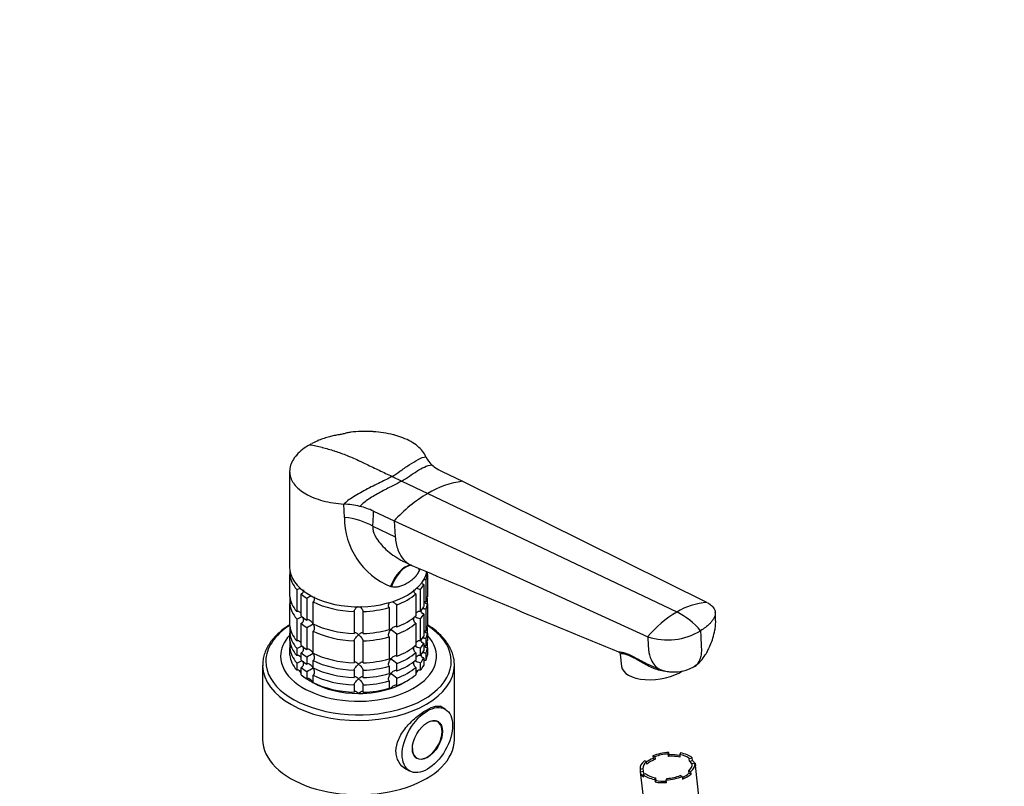
# Model space of a CAD drawing. Units: millimetres. Extents: x 0 to 840, y 0 to 1169.
# Drawn here: x 512 to 840, y 269 to 525 of the extents above; entities that cross this region are included whole.
import ezdxf
from ezdxf import colors
from ezdxf.entities.mleader import LeaderData, LeaderLine
from ezdxf.math import Vec2, Vec3

# ---------------------------------------------------------------- set-up
doc = ezdxf.new("R2010")
doc.units = ezdxf.units.MM
doc.layers.add('DV6_Défaut', color=7, linetype='Continuous')
doc.layers.add('Défaut', color=7, linetype='Continuous')

# ---------------------------------------------------------------- blocks, each defined once
blk = doc.blocks.new('_DOT')
at = {"color": 0}
blk.add_line((0, 0), (-1, 0), dxfattribs=at)
at = {"color": 0, "const_width": 0.333}
blk.add_lwpolyline([(-0.1665, 0, 1), (0.1665, 0, 1)], format="xyb", close=True, dxfattribs=at)
blk = doc.blocks.new('SE5')
at = {"layer": 'DV6_Défaut', "color": 7, "linetype": 'Continuous'}
for p, q in [((609.15, 383.7), (608.89, 383.58)), ((601.98, 374.57), (601.98, 342.66)), ((636.15, 372.88), (639.38, 371.35)), ((639.38, 371.35), (648.08, 367.2)), ((652.85, 374.52), (659.71, 371.25)), ((659.71, 371.25), (741.25, 330.78)), ((648.08, 367.2), (731.16, 327.63)), ((620.26, 359.22), (620.08, 363.65)), ((629.96, 361.3), (636.82, 358.04)), ((629.73, 356.26), (637.21, 352.7)), ((636.82, 358.04), (721.45, 319.35)), ((636.82, 358.04), (637.21, 352.7)), ((602.03, 341.79), (602.03, 340.16)), ((640.26, 344.35), (642.47, 343.3)), ((645.36, 341.75), (645.21, 341.42)), ((602.03, 332.81), (602.03, 340.16)), ((647.54, 331.08), (647.54, 338.43)), ((647.93, 340.16), (647.93, 340.99)), ((647.93, 340.16), (647.93, 332.81)), ((604.36, 335.15), (604.36, 327.8)), ((635.94, 336.07), (635.65, 336.15)), ((645.61, 327.8), (645.61, 335.15)), ((646.76, 336.76), (646.76, 329.41)), ((602.03, 332.09), (602.03, 330.36)), ((605.86, 326.3), (605.86, 333.65)), ((607.69, 332.27), (607.69, 324.92)), ((644.11, 333.65), (644.11, 326.3)), ((647.93, 330.36), (647.93, 332.09)), ((602.03, 323.01), (602.03, 330.36)), ((609.81, 323.69), (609.81, 331.04)), ((635.16, 329.11), (635.16, 321.77)), ((637.76, 322.63), (637.76, 329.98)), ((647.54, 321.28), (647.54, 328.63)), ((647.93, 330.36), (647.93, 323.01)), ((604.36, 325.35), (604.36, 318)), ((623.48, 327.77), (623.48, 320.42)), ((626.48, 320.42), (626.48, 327.77)), ((645.61, 318), (645.61, 325.35)), ((646.76, 326.96), (646.76, 319.61)), ((602.03, 322.29), (602.03, 320.56)), ((605.86, 316.5), (605.86, 323.85)), ((607.69, 322.47), (607.69, 315.12)), ((644.11, 323.85), (644.11, 316.5)), ((647.93, 320.56), (647.93, 322.29)), ((602.03, 318.11), (602.03, 320.56)), ((609.81, 313.89), (609.81, 321.24)), ((635.16, 319.32), (635.16, 311.97)), ((637.76, 312.83), (637.76, 320.18)), ((647.54, 316.38), (647.54, 318.83)), ((647.93, 320.56), (647.93, 318.11)), ((602.03, 317.39), (602.03, 315.66)), ((602.03, 313.21), (602.03, 315.66)), ((604.36, 315.55), (604.36, 313.1)), ((623.48, 317.97), (623.48, 310.63)), ((626.48, 310.63), (626.48, 317.97)), ((645.61, 313.1), (645.61, 315.55)), ((646.76, 317.16), (646.76, 314.71)), ((647.93, 315.66), (647.93, 317.39)), ((647.93, 315.66), (647.93, 313.21)), ((605.86, 311.6), (605.86, 314.05)), ((607.69, 312.67), (607.69, 310.22)), ((644.11, 314.05), (644.11, 311.6)), ((646.76, 312.26), (646.76, 309.81)), ((647.54, 311.49), (647.54, 313.93)), ((712.27, 313.56), (712.73, 309.48)), ((592.98, 309.89), (592.98, 285.09)), ((604.36, 310.65), (604.36, 308.2)), ((605.86, 306.7), (605.86, 309.15)), ((609.81, 309), (609.81, 311.45)), ((635.16, 309.52), (635.16, 307.07)), ((637.76, 307.93), (637.76, 310.38)), ((644.11, 309.15), (644.11, 306.7)), ((645.61, 308.2), (645.61, 310.65)), ((656.98, 285.09), (656.98, 309.89)), ((722.5, 309.75), (725.81, 308.35)), ((607.69, 307.77), (607.69, 305.32)), ((609.81, 304.1), (609.81, 306.55)), ((623.48, 308.18), (623.48, 305.73)), ((626.48, 305.73), (626.48, 308.18)), ((623.48, 303.28), (623.48, 300.83)), ((626.48, 300.83), (626.48, 303.28)), ((635.16, 304.62), (635.16, 302.17)), ((637.76, 303.04), (637.76, 305.49)), ((653.91, 295.19), (652.26, 296.15)), ((651.39, 290.99), (650.87, 291.29)), ((723.18, 279.61), (723.87, 279.32)), ((723.18, 279.61), (723.28, 278.74)), ((723.87, 279.32), (723.97, 278.46)), ((728.29, 280.28), (728.54, 280.77)), ((728.38, 279.41), (728.29, 280.28)), ((728.38, 279.41), (728.64, 279.9)), ((728.64, 279.9), (728.54, 280.77)), ((732.38, 280.58), (732.13, 280.09)), ((732.13, 280.09), (732.22, 279.22)), ((643.87, 279.17), (644.39, 278.87)), ((721.04, 277.69), (720.36, 277.97)), ((721.14, 276.83), (721.04, 277.69)), ((723.28, 278.74), (723.97, 278.46)), ((735.34, 278.75), (736.28, 278.96)), ((735.44, 277.89), (735.34, 278.75)), ((735.44, 277.89), (736.38, 278.09)), ((736.38, 278.09), (736.28, 278.96)), ((737.29, 277.14), (736.35, 276.93)), ((737.29, 277.14), (737.39, 276.27)), ((738.66, 265.1), (737.38, 276.35)), ((640.11, 275.68), (642.01, 274.58)), ((718.9, 275.2), (719.84, 275.4)), ((718.9, 275.2), (718.99, 274.33)), ((718.99, 274.33), (719.94, 274.54)), ((719, 274.26), (720.28, 263.01)), ((719.84, 275.4), (719.94, 274.54)), ((720.85, 273.58), (719.91, 273.37)), ((720.01, 272.51), (719.91, 273.37)), ((733, 272.73), (732.32, 273.01)), ((733, 272.73), (733.1, 271.86)), ((735.25, 273.78), (735.15, 274.64)), ((735.15, 274.64), (735.83, 274.36)), ((735.25, 273.78), (735.93, 273.49)), ((735.93, 273.49), (735.83, 274.36)), ((723.81, 271.76), (724.06, 272.24)), ((723.81, 271.76), (723.9, 270.89)), ((723.9, 270.89), (724.16, 271.38)), ((724.06, 272.24), (724.16, 271.38)), ((727.9, 272.05), (727.64, 271.57)), ((727.74, 270.7), (727.64, 271.57))]:
    blk.add_line(p, q, dxfattribs=at)
for centre, radius, start, end in [((654.63, 382.64), 7.85, 203.9763, 228.7206), ((658.66, 387.13), 13.88, 228.4452, 245.2852), ((663.6, 341.36), 30.15, 97.4162, 120.9939), ((673.12, 324.93), 49.13, 120.645, 137.6402), ((618.11, 331.54), 32.17, 76.8652, 86.475), ((620.24, 340.46), 23, 65.0102, 77.0072), ((645.16, 359.17), 24.91, 179.8914, 247.5532), ((563.86, 361.84), 66.11, 355.1579, 359.5353), ((3025.92, 5941.59), 6084.55, 246.941315, 247.645118), ((601.93, 343.3), 8.51, 286.6029, 295.3862), ((648.04, 343.3), 8.51, 244.4137, 253.3971), ((587.89, 368.96), 41.7, 298.3581, 300.6984), ((625.92, 316.3), 18.09, 49.1282, 54.9668), ((742.56, 308.91), 21.91, 93.4381, 121.3437), ((601.96, 333.43), 8.43, 286.5288, 299.6924), ((648.04, 333.5), 8.51, 238.5656, 253.3971), ((750.77, 294.76), 38.27, 120.8213, 140.0134), ((720.79, 306.29), 23.73, 39.496, 64.068), ((587.89, 359.16), 41.7, 298.3581, 301.6688), ((625.92, 306.5), 18.09, 49.1282, 57.147), ((728.06, 339.68), 21.38, 251.9951, 301.0938), ((601.96, 323.63), 8.43, 286.5288, 299.6924), ((648.04, 323.71), 8.51, 238.5656, 253.3971), ((587.89, 349.37), 41.7, 298.3581, 301.6688), ((601.96, 318.73), 8.43, 286.5288, 299.6924), ((587.89, 344.47), 41.7, 298.3581, 301.6688), ((625.92, 296.71), 18.09, 49.1282, 57.147), ((648.04, 318.81), 8.51, 238.5656, 253.3971), ((730.18, 321.63), 14, 252.567, 298.6449), ((625.92, 291.81), 18.09, 49.1282, 57.147)]:
    blk.add_arc(centre, radius, start, end, dxfattribs=at)
for centre, major_axis, ratio, start_param, end_param in [((616.37, 348.55), (18.88, 0), 0.57735, 0.785398, 1.363778), ((624.98, 342.66), (23, 0), 0.57735, 3.141593, 6.163642), ((642.56, 328.54), (-1.16, -14.84), 0.570461, 3.290936, 4.218916), ((643.02, 328.51), (-0.8, -14.86), 0.573609, 3.266279, 4.210181), ((658.29, 337.33), (12.91, -7.41), 0.455877, 3.500136, 3.593669), ((658.54, 337.77), (13.06, -7.14), 0.44821, 3.535585, 3.579198), ((624.98, 341.02), (-23, 0), 0.57735, 0.065229, 0.45837), ((624.98, 341.02), (23, 0), 0.57735, 6.086615, 6.217956), ((624.98, 341.02), (23, 0), 0.57735, -0.45837, -0.327028), ((624.98, 333.67), (-23, 0), 0.57735, 0.065229, 0.45837), ((624.98, 331.23), (-23, 0), 0.57735, -0.092363, -0.065229), ((624.98, 341.02), (-23, 0), 0.57735, 0.588828, 0.720169), ((624.98, 341.02), (23, 0), 0.57735, 5.301217, 5.694358), ((624.98, 333.67), (23, 0), 0.57735, 6.086615, 6.217956), ((624.98, 331.23), (23, 0), 0.57735, 0.065229, 0.092363), ((624.98, 331.23), (-23, 0), 0.57735, 0.065229, 0.45837), ((624.98, 341.02), (-23, 0), 0.57735, 0.850627, 1.505567), ((624.98, 341.02), (23, 0), 0.57735, 4.777618, 5.170759), ((624.98, 333.67), (23, 0), 0.57735, -0.45837, -0.327028), ((624.98, 331.23), (23, 0), 0.57735, 6.086615, 6.217956), ((624.98, 333.67), (-23, 0), 0.57735, 0.588828, 0.720169), ((624.98, 333.67), (23, 0), 0.57735, 5.301217, 5.694358), ((624.98, 331.23), (23, 0), 0.57735, -0.45837, -0.327028), ((624.98, 311.17), (-30.95, 0), 0.57735, 5.547654, 6.283185), ((624.98, 311.17), (-30.95, 0), 0.57735, 0, 3.877124), ((624.98, 323.88), (-23, 0), 0.57735, 0.065229, 0.45837), ((624.98, 321.43), (-23, 0), 0.57735, -0.092363, -0.065229), ((624.98, 331.23), (-23, 0), 0.57735, 0.588828, 0.720169), ((624.98, 333.67), (-23, 0), 0.57735, 0.850627, 1.505567), ((624.98, 331.23), (23, 0), 0.57735, 5.301217, 5.694358), ((624.98, 323.88), (23, 0), 0.57735, 6.086615, 6.217956), ((624.98, 321.43), (23, 0), 0.57735, 0.065229, 0.092363), ((624.98, 312.85), (-26, 0), 0.57735, 0, 3.6322), ((624.98, 312.85), (-26, 0), 0.57735, 5.794039, 6.283185), ((624.98, 321.43), (-23, 0), 0.57735, 0.065229, 0.45837), ((624.98, 331.23), (-23, 0), 0.57735, 0.850627, 1.505567), ((624.98, 333.67), (23, 0), 0.57735, 4.777618, 5.170759), ((624.98, 331.23), (23, 0), 0.57735, 4.777618, 5.170759), ((624.98, 323.88), (23, 0), 0.57735, -0.45837, -0.327028), ((624.98, 321.43), (23, 0), 0.57735, 6.086615, 6.217956), ((624.98, 318.98), (-23, 0), 0.57735, 0.065229, 0.45837), ((624.98, 316.53), (-23, 0), 0.57735, -0.092363, -0.065229), ((624.98, 316.53), (-23, 0), 0.57735, 0.065229, 0.45837), ((624.98, 323.88), (-23, 0), 0.57735, 0.588828, 0.720169), ((624.98, 323.88), (23, 0), 0.57735, 5.301217, 5.694358), ((624.98, 321.43), (23, 0), 0.57735, -0.45837, -0.327028), ((624.98, 318.98), (23, 0), 0.57735, 6.086615, 6.217956), ((624.98, 316.53), (23, 0), 0.57735, 6.086615, 6.217956), ((624.98, 316.53), (23, 0), 0.57735, 0.065229, 0.092363), ((624.98, 314.08), (-23, 0), 0.57735, 0.065229, 0.45837), ((624.98, 321.43), (-23, 0), 0.57735, 0.588828, 0.720169), ((624.98, 323.88), (-23, 0), 0.57735, 0.850627, 1.505567), ((624.98, 321.43), (23, 0), 0.57735, 5.301217, 5.694358), ((624.98, 318.98), (23, 0), 0.57735, -0.45837, -0.327028), ((624.98, 316.53), (23, 0), 0.57735, -0.45837, -0.327028), ((624.98, 314.08), (23, 0), 0.57735, 6.086615, 6.217956), ((624.98, 309.89), (-32, 0), 0.57735, 0, 0.012421), ((624.98, 309.89), (-32, 0), 0.57735, 0.012421, 3.141593), ((624.98, 318.98), (-23, 0), 0.57735, 0.588828, 0.720169), ((624.98, 316.53), (-23, 0), 0.57735, 0.588828, 0.720169), ((624.98, 321.43), (-23, 0), 0.57735, 0.850627, 1.505567), ((624.98, 318.98), (-23, 0), 0.57735, 0.850627, 1.505567), ((624.98, 323.88), (23, 0), 0.57735, 4.777618, 5.170759), ((624.98, 321.43), (23, 0), 0.57735, 4.777618, 5.170759), ((624.98, 318.98), (23, 0), 0.57735, 5.301217, 5.694358), ((624.98, 316.53), (23, 0), 0.57735, 5.301217, 5.694358), ((624.98, 314.08), (23, 0), 0.57735, -0.45837, -0.327028), ((624.98, 309.89), (-32, 0), 0.57735, 3.141593, 3.158315), ((724.16, 310.78), (11.43, 1.3), 0.49138, 3.141593, 5.548983), ((624.98, 312.85), (-21.5, 0), 0.57735, 0.400908, 0.474305), ((624.98, 314.08), (-23, 0), 0.57735, 0.588828, 0.720169), ((624.98, 316.53), (-23, 0), 0.57735, 0.850627, 1.505567), ((624.98, 318.98), (23, 0), 0.57735, 4.777618, 5.170759), ((624.98, 314.08), (23, 0), 0.57735, 5.301217, 5.694358), ((624.98, 312.85), (21.5, 0), 0.57735, -0.474305, -0.404339), ((624.98, 312.85), (-21.5, 0), 0.57735, 0.649419, 0.785398), ((624.98, 312.85), (-21.5, 0), 0.57735, 0.785398, 1.570796), ((624.98, 314.08), (-23, 0), 0.57735, 0.850627, 1.505567), ((624.98, 316.53), (23, 0), 0.57735, 4.777618, 5.170759), ((624.98, 312.85), (21.5, 0), 0.57735, 5.235988, 5.532089), ((624.98, 312.85), (-21.5, 0), 0.57735, 1.570796, 2.094395), ((624.98, 314.08), (23, 0), 0.57735, 4.777618, 5.170759), ((647.89, 284.93), (3.5, 6.06), 0.57735, 2.363312, 6.283185), ((647.89, 284.93), (3.5, 6.06), 0.57735, 0, 0.778281), ((624.98, 285.09), (-32, 0), 0.57735, 0, 3.141593), ((728.09, 276.17), (-9.19, -1.05), 0.49138, 4.607815, 5.219138), ((728.09, 276.17), (8.24, 0.94), 0.49138, 1.491715, 2.052053), ((728.19, 275.3), (8.24, 0.94), 0.49138, 1.004856, 1.491715), ((728.19, 275.3), (9.19, 1.05), 0.49138, 1.068998, 1.466223), ((728.09, 276.17), (8.24, 0.94), 0.49138, 0.444517, 1.004856), ((728.09, 276.17), (9.19, 1.05), 0.49138, 0.419025, 1.030348), ((728.09, 276.17), (-9.19, -1.05), 0.49138, 5.655013, 6.266336), ((728.09, 276.17), (-8.24, -0.94), 0.49138, 5.680505, 6.240843), ((728.19, 275.3), (-9.19, -1.05), 0.49138, -1.064047, -0.739211), ((728.19, 275.3), (-8.24, -0.94), 0.49138, 5.193646, 5.680505), ((728.09, 276.17), (8.24, 0.94), 0.49138, 5.680505, 6.240843), ((728.19, 275.3), (-8.24, -0.94), 0.49138, 3.248601, 3.58611), ((728.09, 276.17), (9.19, 1.05), 0.49138, 5.655013, 6.266336), ((728.19, 275.3), (-9.19, -1.05), 0.49138, 3.314215, 3.560618), ((728.19, 275.3), (-9.19, -1.05), 0.49138, 3.124743, 3.158442), ((728.19, 275.3), (9.19, 1.05), 0.49138, 3.124743, 3.560618), ((728.09, 276.17), (-9.19, -1.05), 0.49138, 0.419025, 1.030348), ((728.19, 275.3), (8.24, 0.94), 0.49138, 3.099251, 3.374414), ((728.09, 276.17), (-8.24, -0.94), 0.49138, 0.444517, 1.004856), ((728.09, 276.17), (9.19, 1.05), 0.49138, 4.607815, 5.219138), ((728.09, 276.17), (-8.24, -0.94), 0.49138, 1.491715, 2.052053), ((728.19, 275.3), (8.24, 0.94), 0.49138, 5.284065, 5.680505), ((728.19, 275.3), (9.19, 1.05), 0.49138, 5.219138, 5.655013), ((728.19, 275.3), (-9.19, -1.05), 0.49138, 1.030348, 1.466223), ((728.19, 275.3), (-8.24, -0.94), 0.49138, 1.004856, 1.454168)]:
    blk.add_ellipse(centre, major_axis=major_axis, ratio=ratio, start_param=start_param, end_param=end_param, dxfattribs=at)
for major_axis in [(-5.95, -10.31), (-3.55, -6.15)]:
    blk.add_ellipse((647.96, 284.89), major_axis=major_axis, ratio=0.57735, dxfattribs=at)
for points, knots in [([(647.46, 379.45), (647.19, 380.09), (646.44, 381.33), (644.75, 383.03), (642.52, 384.54), (639.92, 385.77), (637.98, 386.41), (637.03, 386.67), (636.9, 386.7), (635.7, 387.02), (633.39, 387.49), (630.96, 387.75), (628.49, 387.91), (625.96, 387.94), (623.51, 387.77), (622.35, 387.64)], [0, 0, 0, 0, 0.111974, 0.223998, 0.336055, 0.448123, 0.547537, 0.547537, 0.547537, 0.560178, 0.672199, 0.774328, 0.784169, 0.896075, 1, 1, 1, 1]), ([(622.36, 387.64), (621.9, 387.55), (621.1, 387.4), (619.83, 387.04), (618.38, 386.76), (616.82, 386.54), (615.14, 386.13), (613.45, 385.61), (611.42, 384.85), (610.22, 384.25), (609.39, 383.83)], [0, 0, 0, 0, 0.094948, 0.1951136, 0.2903744, 0.4028037, 0.5186896, 0.6534766, 0.7889692, 1, 1, 1, 1]), ([(608.72, 383.48), (607.83, 382.97), (606.19, 381.86), (604.87, 380.63), (603.76, 379.38), (602.84, 378.09), (602.31, 376.74), (602, 375.4), (601.91, 374.06), (602.21, 372.73), (602.74, 371.46), (603.47, 370.22), (604.59, 369.06), (605.31, 368.46), (605.39, 368.4), (605.97, 367.93), (607.37, 366.98), (609.94, 365.73), (613.02, 364.72), (616.43, 364), (618.85, 363.73), (620.08, 363.65)], [0, 0, 0, 0, 0.076747, 0.15351, 0.155902, 0.230302, 0.307135, 0.311804, 0.384014, 0.46094, 0.467706, 0.537911, 0.614918, 0.623608, 0.623608, 0.623608, 0.691948, 0.768986, 0.846017, 0.923026, 1, 1, 1, 1]), ([(608.72, 383.48), (609.39, 383.36), (610.75, 383.09), (612.14, 382.77), (613.52, 382.42), (614.9, 382.04), (616.31, 381.6), (617.71, 381.14), (619.11, 380.65), (620.54, 380.1), (621.96, 379.53), (623.38, 378.94), (624.82, 378.28), (625.61, 377.9), (625.69, 377.87), (626.32, 377.56), (627.67, 376.92), (629.73, 375.94), (631.87, 374.92), (634.01, 373.9), (635.44, 373.22), (636.15, 372.88)], [0, 0, 0, 0, 0.076747, 0.15351, 0.155902, 0.230302, 0.307135, 0.311804, 0.384014, 0.46094, 0.467706, 0.537911, 0.614918, 0.623608, 0.623608, 0.623608, 0.691948, 0.768986, 0.846017, 0.923026, 1, 1, 1, 1]), ([(629.73, 356.26), (629.72, 356.04), (629.7, 355.61), (629.8, 354.94), (630, 354.14), (630.39, 353.19), (631.21, 351.74), (632.61, 349.96), (634.65, 347.97), (636.63, 346.45), (638.37, 345.35), (639.46, 344.74), (640.11, 344.42), (640.28, 344.34)], [0, 0, 0, 0, 0.045567, 0.091348, 0.137935, 0.206406, 0.282482, 0.437009, 0.60329, 0.778558, 0.871214, 0.965515, 1, 1, 1, 1]), ([(637.21, 352.7), (637.32, 351.14), (637.67, 349.45), (638.68, 346.95), (639.64, 345.44), (641.2, 343.99), (642.17, 343.42), (642.76, 343.17)], [0, 0, 0, 0, 0.3365191, 0.3924042, 0.6730382, 0.8115215, 1, 1, 1, 1]), ([(602.5, 340.27), (602.46, 340.25), (602.42, 340.24), (602.27, 340.18), (602.15, 340.16), (602.03, 340.16)], [0, 0, 0, 0, 0.270662, 0.270662, 1, 1, 1, 1]), ([(645.21, 341.42), (645.17, 341.35), (645.11, 341.2), (645, 340.99), (644.89, 340.78), (644.77, 340.58), (644.65, 340.37), (644.52, 340.18), (644.39, 339.98), (644.25, 339.79), (644.11, 339.6), (643.96, 339.42), (643.81, 339.24), (643.65, 339.07), (643.38, 338.8), (642.98, 338.44), (642.47, 338.05), (641.89, 337.67), (641.25, 337.28), (640.59, 336.91), (639.94, 336.59), (639.34, 336.33), (638.75, 336.13), (638.26, 336.01), (637.84, 335.94), (637.44, 335.9), (637.04, 335.89), (636.66, 335.92), (636.29, 335.97), (636.05, 336.03), (635.94, 336.07)], [0, 0, 0, 0, 0.01821, 0.036517, 0.054947, 0.073524, 0.092271, 0.111211, 0.130366, 0.149759, 0.16941, 0.189338, 0.209564, 0.230105, 0.25098, 0.309075, 0.375106, 0.423768, 0.499646, 0.577224, 0.623325, 0.688873, 0.746807, 0.78554, 0.823201, 0.859909, 0.895799, 0.931009, 0.965691, 1, 1, 1, 1]), ([(646.74, 338.59), (646.78, 338.58), (646.82, 338.57), (646.97, 338.53), (647.08, 338.51), (647.31, 338.46), (647.43, 338.45), (647.54, 338.43)], [0, 0, 0, 0, 0.166915, 0.166915, 0.5834575, 0.5834575, 1, 1, 1, 1]), ([(647.93, 340.16), (647.82, 340.16), (647.7, 340.18), (647.58, 340.23), (647.56, 340.23), (647.55, 340.23)], [0, 0, 0, 0, 0.901306, 0.901306, 1, 1, 1, 1]), ([(646.76, 336.76), (646.65, 336.78), (646.54, 336.82), (646.34, 336.93), (646.25, 337), (646.1, 337.16), (646.04, 337.24), (645.98, 337.34)], [0, 0, 0, 0, 0.340694, 0.340694, 0.681389, 0.681389, 1, 1, 1, 1]), ([(606.56, 334.98), (606.57, 334.88), (606.56, 334.78), (606.52, 334.46), (606.45, 334.24), (606.28, 333.96), (606.21, 333.88), (606.05, 333.74), (605.96, 333.68), (605.86, 333.65)], [0, 0, 0, 0, 0.18132, 0.18132, 0.59066, 0.59066, 0.79533, 0.79533, 1, 1, 1, 1]), ([(610.13, 332.64), (610.17, 332.48), (610.2, 332.32), (610.23, 331.93), (610.22, 331.71), (610.12, 331.41), (610.08, 331.32), (609.97, 331.16), (609.9, 331.09), (609.81, 331.04)], [0, 0, 0, 0, 0.261204, 0.261204, 0.630602, 0.630602, 0.815301, 0.815301, 1, 1, 1, 1]), ([(644.11, 333.65), (644.01, 333.68), (643.92, 333.74), (643.76, 333.88), (643.69, 333.96), (643.51, 334.24), (643.45, 334.46), (643.41, 334.78), (643.4, 334.88), (643.4, 334.98)], [0, 0, 0, 0, 0.20467, 0.20467, 0.40934, 0.40934, 0.81868, 0.81868, 1, 1, 1, 1]), ([(602.63, 330.55), (602.55, 330.5), (602.47, 330.46), (602.27, 330.38), (602.15, 330.36), (602.03, 330.36)], [0, 0, 0, 0, 0.445565, 0.445565, 1, 1, 1, 1]), ([(623.48, 327.77), (623.49, 327.84), (623.51, 327.92), (623.57, 328.09), (623.61, 328.18), (623.71, 328.37), (623.77, 328.47), (623.9, 328.66), (623.97, 328.76), (624.18, 329.04), (624.34, 329.21), (624.52, 329.4), (624.55, 329.43), (624.58, 329.46)], [0, 0, 0, 0, 0.157882, 0.157882, 0.315765, 0.315765, 0.473647, 0.473647, 0.63153, 0.63153, 0.947294, 0.947294, 1, 1, 1, 1]), ([(625.39, 329.46), (625.42, 329.43), (625.44, 329.41), (625.63, 329.22), (625.78, 329.04), (626.07, 328.66), (626.21, 328.47), (626.36, 328.18), (626.4, 328.09), (626.46, 327.92), (626.48, 327.84), (626.48, 327.77)], [0, 0, 0, 0, 0.0518392, 0.0518392, 0.3678928, 0.3678928, 0.6839464, 0.6839464, 0.8419732, 0.8419732, 1, 1, 1, 1]), ([(635.16, 329.11), (635.11, 329.17), (635.06, 329.25), (635, 329.42), (634.99, 329.52), (634.98, 329.83), (635.02, 330.05), (635.15, 330.47), (635.23, 330.68), (635.34, 330.88)], [0, 0, 0, 0, 0.169596, 0.169596, 0.339193, 0.339193, 0.678385, 0.678385, 1, 1, 1, 1]), ([(646.39, 328.9), (646.44, 328.88), (646.5, 328.86), (646.66, 328.81), (646.76, 328.78), (646.97, 328.73), (647.08, 328.71), (647.31, 328.67), (647.43, 328.65), (647.54, 328.63)], [0, 0, 0, 0, 0.190788, 0.190788, 0.460525, 0.460525, 0.730263, 0.730263, 1, 1, 1, 1]), ([(647.54, 331.08), (647.43, 331.1), (647.31, 331.09), (647.08, 331.05), (646.97, 331.01), (646.83, 330.94), (646.79, 330.92), (646.76, 330.9)], [0, 0, 0, 0, 0.431815, 0.431815, 0.863631, 0.863631, 1, 1, 1, 1]), ([(647.93, 330.36), (647.82, 330.36), (647.7, 330.38), (647.48, 330.46), (647.37, 330.52), (647.18, 330.66), (647.1, 330.74), (646.98, 330.87), (646.95, 330.92), (646.91, 330.96)], [0, 0, 0, 0, 0.285642, 0.285642, 0.571284, 0.571284, 0.856926, 0.856926, 1, 1, 1, 1]), ([(741.51, 330.65), (741.96, 330.4), (742.57, 329.99), (743.25, 329.32), (743.76, 328.6), (743.98, 327.95), (744.06, 327.1), (743.98, 326.6), (743.81, 326.18), (743.76, 326.06), (743.57, 325.62), (743.16, 324.9), (742.7, 324.31), (742.46, 324.04), (742.34, 323.9), (741.83, 323.35), (740.78, 322.44), (739.69, 321.72), (739.1, 321.38)], [0, 0, 0, 0, 0.106245, 0.16005, 0.232183, 0.339794, 0.358122, 0.484061, 0.484061, 0.484061, 0.519537, 0.613046, 0.699281, 0.699281, 0.699281, 0.74203, 0.871015, 1, 1, 1, 1]), ([(605.77, 327.24), (605.71, 327.3), (605.66, 327.36), (605.43, 327.57), (605.23, 327.7), (604.91, 327.81), (604.8, 327.83), (604.57, 327.84), (604.46, 327.83), (604.36, 327.8)], [0, 0, 0, 0, 0.143012, 0.143012, 0.571506, 0.571506, 0.785753, 0.785753, 1, 1, 1, 1]), ([(606.48, 325.87), (606.5, 325.77), (606.52, 325.67), (606.57, 325.34), (606.58, 325.11), (606.52, 324.66), (606.45, 324.44), (606.28, 324.16), (606.21, 324.08), (606.05, 323.94), (605.96, 323.89), (605.86, 323.85)], [0, 0, 0, 0, 0.126741, 0.126741, 0.417828, 0.417828, 0.708914, 0.708914, 0.854457, 0.854457, 1, 1, 1, 1]), ([(644.11, 323.85), (644.01, 323.89), (643.92, 323.94), (643.75, 324.08), (643.69, 324.16), (643.51, 324.44), (643.45, 324.66), (643.39, 325.11), (643.4, 325.34), (643.45, 325.68), (643.47, 325.8), (643.5, 325.91)], [0, 0, 0, 0, 0.142722, 0.142722, 0.285443, 0.285443, 0.570886, 0.570886, 0.85633, 0.85633, 1, 1, 1, 1]), ([(645.61, 327.8), (645.4, 327.86), (645.17, 327.85), (644.74, 327.7), (644.54, 327.57), (644.27, 327.32), (644.17, 327.22), (644.09, 327.12)], [0, 0, 0, 0, 0.387846, 0.387846, 0.775693, 0.775693, 1, 1, 1, 1]), ([(646.76, 326.96), (646.65, 326.98), (646.54, 327.02), (646.34, 327.13), (646.25, 327.2), (646.02, 327.45), (645.91, 327.65), (645.81, 327.93), (645.79, 327.98), (645.78, 328.04)], [0, 0, 0, 0, 0.220577, 0.220577, 0.441154, 0.441154, 0.882308, 0.882308, 1, 1, 1, 1]), ([(736.89, 309.35), (737.39, 309.67), (738.18, 310.2), (739.5, 311.55), (740.61, 313.1), (741.63, 314.94), (742.49, 316.82), (743.28, 319.04), (743.83, 321.15), (744.12, 323.02), (744.17, 324.47), (744.08, 325.97), (744.05, 326.9), (744.02, 327.48)], [0, 0, 0, 0, 0.078095, 0.149154, 0.26735, 0.356241, 0.45464, 0.566834, 0.698189, 0.770011, 0.842164, 0.918406, 1, 1, 1, 1]), ([(602.03, 323.32), (601.9, 323.24), (601.13, 322.77), (599.71, 321.78), (598.03, 320.36), (596.56, 318.84), (595.33, 317.24), (594.34, 315.58), (593.61, 313.86), (593.16, 312.13), (592.96, 310.68), (593, 309.9), (593.02, 309.63)], [0, 0, 0, 0, 0.0239177, 0.1418601, 0.259872, 0.3776728, 0.4949649, 0.6113851, 0.7265977, 0.8404375, 0.9530308, 1, 1, 1, 1]), ([(609.78, 323.67), (609.72, 323.77), (609.66, 323.87), (609.53, 324.07), (609.46, 324.16), (609.23, 324.42), (609.06, 324.58), (608.69, 324.84), (608.49, 324.94), (608.18, 325.01), (608.08, 325.01), (607.88, 324.99), (607.78, 324.96), (607.69, 324.92)], [0, 0, 0, 0, 0.125, 0.125, 0.25, 0.25, 0.5, 0.5, 0.75, 0.75, 0.875, 0.875, 1, 1, 1, 1]), ([(609.78, 323.67), (609.84, 323.57), (609.89, 323.46), (609.99, 323.25), (610.03, 323.14), (610.14, 322.81), (610.19, 322.58), (610.23, 322.14), (610.22, 321.91), (610.12, 321.61), (610.08, 321.52), (609.97, 321.36), (609.9, 321.29), (609.81, 321.24)], [0, 0, 0, 0, 0.125, 0.125, 0.25, 0.25, 0.5, 0.5, 0.75, 0.75, 0.875, 0.875, 1, 1, 1, 1]), ([(635.73, 321.7), (635.66, 321.74), (635.6, 321.79), (635.47, 321.86), (635.41, 321.9), (635.28, 321.97), (635.21, 322.01), (635.15, 322.03)], [0, 0, 0, 0, 0.292253, 0.292253, 0.584506, 0.584506, 1, 1, 1, 1]), ([(637.76, 322.63), (637.7, 322.69), (637.62, 322.73), (637.46, 322.78), (637.37, 322.79), (637.09, 322.77), (636.9, 322.7), (636.54, 322.5), (636.36, 322.36), (636.03, 322.06), (635.88, 321.88), (635.73, 321.7)], [0, 0, 0, 0, 0.125, 0.125, 0.25, 0.25, 0.5, 0.5, 0.75, 0.75, 1, 1, 1, 1]), ([(656.95, 310.23), (656.94, 310.62), (656.92, 311.49), (656.6, 313.03), (656.02, 314.71), (655.19, 316.37), (654.12, 317.97), (652.81, 319.5), (651.27, 320.96), (649.64, 322.23), (648.48, 322.99), (647.95, 323.32)], [0, 0, 0, 0, 0.0714512, 0.1876073, 0.3041075, 0.4215358, 0.5402174, 0.6601799, 0.7812161, 0.9030055, 1, 1, 1, 1]), ([(602.63, 320.75), (602.55, 320.7), (602.47, 320.66), (602.27, 320.59), (602.15, 320.56), (602.03, 320.56)], [0, 0, 0, 0, 0.445565, 0.445565, 1, 1, 1, 1]), ([(624.98, 320.04), (624.9, 320.11), (624.82, 320.17), (624.66, 320.29), (624.58, 320.35), (624.34, 320.5), (624.18, 320.58), (623.9, 320.69), (623.76, 320.71), (623.61, 320.66), (623.57, 320.63), (623.51, 320.55), (623.49, 320.49), (623.48, 320.42)], [0, 0, 0, 0, 0.125, 0.125, 0.25, 0.25, 0.5, 0.5, 0.75, 0.75, 0.875, 0.875, 1, 1, 1, 1]), ([(623.48, 317.97), (623.49, 318.04), (623.51, 318.12), (623.57, 318.29), (623.61, 318.39), (623.71, 318.58), (623.77, 318.67), (623.9, 318.86), (623.97, 318.96), (624.18, 319.24), (624.34, 319.41), (624.58, 319.66), (624.66, 319.74), (624.82, 319.89), (624.9, 319.97), (624.98, 320.04)], [0, 0, 0, 0, 0.125, 0.125, 0.25, 0.25, 0.375, 0.375, 0.5, 0.5, 0.75, 0.75, 0.875, 0.875, 1, 1, 1, 1]), ([(626.48, 320.42), (626.48, 320.49), (626.46, 320.55), (626.4, 320.63), (626.36, 320.66), (626.26, 320.69), (626.2, 320.69), (626.07, 320.68), (626, 320.66), (625.78, 320.58), (625.63, 320.5), (625.39, 320.35), (625.31, 320.29), (625.15, 320.17), (625.06, 320.11), (624.98, 320.04)], [0, 0, 0, 0, 0.125, 0.125, 0.25, 0.25, 0.375, 0.375, 0.5, 0.5, 0.75, 0.75, 0.875, 0.875, 1, 1, 1, 1]), ([(624.98, 320.04), (625.06, 319.97), (625.15, 319.89), (625.31, 319.74), (625.39, 319.66), (625.63, 319.42), (625.78, 319.24), (626.07, 318.87), (626.21, 318.67), (626.36, 318.39), (626.4, 318.29), (626.46, 318.12), (626.48, 318.04), (626.48, 317.97)], [0, 0, 0, 0, 0.125, 0.125, 0.25, 0.25, 0.5, 0.5, 0.75, 0.75, 0.875, 0.875, 1, 1, 1, 1]), ([(635.16, 319.32), (635.05, 319.44), (634.99, 319.62), (634.98, 320.03), (635.02, 320.25), (635.15, 320.69), (635.24, 320.9), (635.46, 321.32), (635.59, 321.52), (635.73, 321.7)], [0, 0, 0, 0, 0.25, 0.25, 0.5, 0.5, 0.75, 0.75, 1, 1, 1, 1]), ([(646.39, 319.1), (646.44, 319.08), (646.5, 319.06), (646.66, 319.01), (646.76, 318.99), (646.97, 318.94), (647.08, 318.91), (647.31, 318.87), (647.43, 318.85), (647.54, 318.83)], [0, 0, 0, 0, 0.190788, 0.190788, 0.460525, 0.460525, 0.730263, 0.730263, 1, 1, 1, 1]), ([(647.54, 321.28), (647.43, 321.3), (647.31, 321.29), (647.08, 321.25), (646.97, 321.21), (646.83, 321.14), (646.79, 321.12), (646.76, 321.1)], [0, 0, 0, 0, 0.431815, 0.431815, 0.863631, 0.863631, 1, 1, 1, 1]), ([(647.93, 320.56), (647.82, 320.56), (647.7, 320.59), (647.48, 320.67), (647.37, 320.72), (647.18, 320.86), (647.1, 320.94), (646.98, 321.07), (646.95, 321.12), (646.91, 321.17)], [0, 0, 0, 0, 0.285642, 0.285642, 0.571284, 0.571284, 0.856926, 0.856926, 1, 1, 1, 1]), ([(721.45, 319.35), (721.55, 318.02), (721.64, 316.69), (721.74, 315.36), (721.75, 315.26), (721.76, 315.17), (721.77, 315.07), (721.88, 313.83), (722.21, 312.51), (723.13, 310.61), (723.98, 309.5), (725.09, 308.7), (725.62, 308.43), (725.82, 308.35)], [0, 0, 0, 0, 0.281241, 0.281241, 0.281241, 0.302209, 0.302209, 0.302209, 0.566354, 0.61022, 0.830499, 0.939199, 1, 1, 1, 1]), ([(739.1, 321.38), (739.14, 320.52), (739.21, 318.8), (739.3, 316.79), (739.35, 315.65), (739.36, 315.36), (739.39, 314.79), (739.36, 313.64), (739.1, 312.41), (738.86, 311.76), (738.78, 311.59), (738.52, 310.98), (738.13, 310.37), (737.43, 309.7), (737.13, 309.49), (736.88, 309.35)], [0, 0, 0, 0, 0.178608, 0.3572161, 0.4164123, 0.4164123, 0.4164123, 0.5358241, 0.6653071, 0.7144321, 0.7144321, 0.7144321, 0.888822, 0.9142019, 1, 1, 1, 1]), ([(602.63, 315.85), (602.55, 315.8), (602.47, 315.76), (602.27, 315.69), (602.15, 315.66), (602.03, 315.66)], [0, 0, 0, 0, 0.445565, 0.445565, 1, 1, 1, 1]), ([(605.77, 317.45), (605.71, 317.5), (605.66, 317.56), (605.43, 317.77), (605.23, 317.9), (604.91, 318.01), (604.8, 318.04), (604.57, 318.05), (604.46, 318.03), (604.36, 318)], [0, 0, 0, 0, 0.143012, 0.143012, 0.571506, 0.571506, 0.785753, 0.785753, 1, 1, 1, 1]), ([(606.48, 316.07), (606.5, 315.97), (606.52, 315.87), (606.57, 315.54), (606.58, 315.31), (606.52, 314.86), (606.45, 314.64), (606.28, 314.36), (606.21, 314.28), (606.05, 314.14), (605.96, 314.09), (605.86, 314.05)], [0, 0, 0, 0, 0.126741, 0.126741, 0.417828, 0.417828, 0.708914, 0.708914, 0.854457, 0.854457, 1, 1, 1, 1]), ([(644.11, 314.05), (644.01, 314.09), (643.92, 314.14), (643.75, 314.28), (643.69, 314.37), (643.51, 314.64), (643.45, 314.86), (643.39, 315.31), (643.4, 315.54), (643.45, 315.89), (643.47, 316), (643.5, 316.11)], [0, 0, 0, 0, 0.142722, 0.142722, 0.285443, 0.285443, 0.570886, 0.570886, 0.85633, 0.85633, 1, 1, 1, 1]), ([(645.61, 318), (645.4, 318.07), (645.17, 318.05), (644.74, 317.9), (644.54, 317.77), (644.27, 317.52), (644.17, 317.42), (644.09, 317.32)], [0, 0, 0, 0, 0.387846, 0.387846, 0.775693, 0.775693, 1, 1, 1, 1]), ([(646.76, 317.16), (646.65, 317.18), (646.54, 317.22), (646.34, 317.33), (646.25, 317.4), (646.02, 317.65), (645.91, 317.85), (645.81, 318.13), (645.79, 318.19), (645.78, 318.25)], [0, 0, 0, 0, 0.220577, 0.220577, 0.441154, 0.441154, 0.882308, 0.882308, 1, 1, 1, 1]), ([(647.54, 316.38), (647.43, 316.4), (647.31, 316.4), (647.08, 316.35), (646.97, 316.31), (646.83, 316.24), (646.79, 316.22), (646.76, 316.2)], [0, 0, 0, 0, 0.431815, 0.431815, 0.863631, 0.863631, 1, 1, 1, 1]), ([(647.93, 315.66), (647.82, 315.66), (647.7, 315.69), (647.48, 315.77), (647.37, 315.82), (647.18, 315.96), (647.1, 316.04), (646.98, 316.17), (646.95, 316.22), (646.91, 316.27)], [0, 0, 0, 0, 0.285642, 0.285642, 0.571284, 0.571284, 0.856926, 0.856926, 1, 1, 1, 1]), ([(605.77, 312.55), (605.71, 312.61), (605.66, 312.66), (605.43, 312.87), (605.23, 313), (604.91, 313.11), (604.8, 313.14), (604.57, 313.15), (604.46, 313.13), (604.36, 313.1)], [0, 0, 0, 0, 0.143012, 0.143012, 0.571506, 0.571506, 0.785753, 0.785753, 1, 1, 1, 1]), ([(609.78, 313.87), (609.72, 313.98), (609.66, 314.08), (609.53, 314.27), (609.46, 314.36), (609.23, 314.62), (609.06, 314.79), (608.69, 315.04), (608.49, 315.14), (608.18, 315.21), (608.08, 315.22), (607.88, 315.19), (607.78, 315.17), (607.69, 315.12)], [0, 0, 0, 0, 0.125, 0.125, 0.25, 0.25, 0.5, 0.5, 0.75, 0.75, 0.875, 0.875, 1, 1, 1, 1]), ([(609.78, 313.87), (609.84, 313.77), (609.89, 313.67), (609.99, 313.45), (610.03, 313.35), (610.14, 313.02), (610.19, 312.79), (610.23, 312.34), (610.22, 312.11), (610.12, 311.81), (610.08, 311.72), (609.97, 311.56), (609.9, 311.5), (609.81, 311.45)], [0, 0, 0, 0, 0.125, 0.125, 0.25, 0.25, 0.5, 0.5, 0.75, 0.75, 0.875, 0.875, 1, 1, 1, 1]), ([(635.73, 311.9), (635.66, 311.95), (635.6, 311.99), (635.47, 312.07), (635.41, 312.1), (635.28, 312.17), (635.21, 312.21), (635.15, 312.23)], [0, 0, 0, 0, 0.292253, 0.292253, 0.584506, 0.584506, 1, 1, 1, 1]), ([(637.76, 312.83), (637.7, 312.89), (637.62, 312.93), (637.46, 312.98), (637.37, 312.99), (637.09, 312.97), (636.9, 312.9), (636.54, 312.7), (636.36, 312.57), (636.03, 312.26), (635.88, 312.09), (635.73, 311.9)], [0, 0, 0, 0, 0.125, 0.125, 0.25, 0.25, 0.5, 0.5, 0.75, 0.75, 1, 1, 1, 1]), ([(645.61, 313.1), (645.4, 313.17), (645.17, 313.15), (644.74, 313), (644.54, 312.87), (644.27, 312.62), (644.17, 312.52), (644.09, 312.42)], [0, 0, 0, 0, 0.3878464, 0.3878464, 0.7756929, 0.7756929, 1, 1, 1, 1]), ([(646.76, 312.26), (646.65, 312.28), (646.54, 312.32), (646.34, 312.43), (646.25, 312.51), (646.02, 312.75), (645.91, 312.96), (645.81, 313.23), (645.79, 313.29), (645.78, 313.35)], [0, 0, 0, 0, 0.220577, 0.220577, 0.441154, 0.441154, 0.882308, 0.882308, 1, 1, 1, 1]), ([(646.39, 314.2), (646.44, 314.18), (646.5, 314.16), (646.66, 314.12), (646.76, 314.09), (646.97, 314.04), (647.08, 314.01), (647.31, 313.97), (647.43, 313.95), (647.54, 313.93)], [0, 0, 0, 0, 0.1907878, 0.1907878, 0.4605252, 0.4605252, 0.7302626, 0.7302626, 1, 1, 1, 1]), ([(711.67, 314.35), (711.73, 314.32), (711.85, 314.27), (712.08, 314.06), (712.24, 313.79), (712.25, 313.62), (712.25, 313.56)], [0, 0, 0, 0, 0.199654, 0.508854, 0.848177, 1, 1, 1, 1]), ([(711.7, 314.35), (711.78, 314.32), (711.94, 314.31), (712.57, 314.25), (713.17, 314.17), (714.02, 313.9)], [0, 0, 0, 0, 0.3936045, 0.3936045, 1, 1, 1, 1]), ([(728.56, 307.68), (727.77, 307.68), (726.95, 307.78), (724.75, 308.27), (723.33, 308.82), (720.58, 310.15), (719.25, 310.93), (717.3, 312.05), (716.67, 312.41), (715.47, 313), (714.93, 313.23), (713.53, 313.68), (712.95, 313.67), (712.38, 313.61), (712.27, 313.57), (712.27, 313.55)], [0, 0, 0, 0, 0.108522, 0.108522, 0.297121, 0.297121, 0.485719, 0.485719, 0.580019, 0.580019, 0.674318, 0.674318, 0.862917, 0.862917, 1, 1, 1, 1]), ([(714.02, 313.9), (714.1, 313.87), (714.18, 313.84), (714.76, 313.64), (715.32, 313.41), (716.55, 312.81), (717.19, 312.47), (719.22, 311.38), (720.61, 310.62), (722.21, 309.9), (722.36, 309.83), (722.51, 309.76)], [0, 0, 0, 0, 0.039762, 0.039762, 0.268061, 0.268061, 0.496361, 0.496361, 0.952959, 0.952959, 1, 1, 1, 1]), ([(606.48, 311.17), (606.5, 311.07), (606.52, 310.97), (606.57, 310.64), (606.58, 310.41), (606.52, 309.96), (606.45, 309.74), (606.28, 309.47), (606.21, 309.38), (606.05, 309.24), (605.96, 309.19), (605.86, 309.15)], [0, 0, 0, 0, 0.126741, 0.126741, 0.417828, 0.417828, 0.708914, 0.708914, 0.854457, 0.854457, 1, 1, 1, 1]), ([(609.78, 308.98), (609.72, 309.08), (609.66, 309.18), (609.53, 309.37), (609.46, 309.46), (609.23, 309.72), (609.06, 309.89), (608.69, 310.14), (608.49, 310.25), (608.18, 310.31), (608.08, 310.32), (607.88, 310.3), (607.78, 310.27), (607.69, 310.22)], [0, 0, 0, 0, 0.125, 0.125, 0.25, 0.25, 0.5, 0.5, 0.75, 0.75, 0.875, 0.875, 1, 1, 1, 1]), ([(609.78, 308.98), (609.84, 308.87), (609.89, 308.77), (609.99, 308.55), (610.03, 308.45), (610.14, 308.12), (610.19, 307.89), (610.23, 307.44), (610.22, 307.21), (610.12, 306.92), (610.08, 306.82), (609.97, 306.66), (609.9, 306.6), (609.81, 306.55)], [0, 0, 0, 0, 0.125, 0.125, 0.25, 0.25, 0.5, 0.5, 0.75, 0.75, 0.875, 0.875, 1, 1, 1, 1]), ([(624.98, 310.24), (624.9, 310.31), (624.82, 310.37), (624.66, 310.49), (624.58, 310.55), (624.34, 310.7), (624.18, 310.79), (623.9, 310.89), (623.76, 310.91), (623.61, 310.86), (623.57, 310.83), (623.51, 310.75), (623.49, 310.69), (623.48, 310.63)], [0, 0, 0, 0, 0.125, 0.125, 0.25, 0.25, 0.5, 0.5, 0.75, 0.75, 0.875, 0.875, 1, 1, 1, 1]), ([(623.48, 308.18), (623.49, 308.24), (623.51, 308.32), (623.57, 308.5), (623.61, 308.59), (623.71, 308.78), (623.77, 308.87), (623.9, 309.07), (623.97, 309.16), (624.18, 309.44), (624.34, 309.62), (624.58, 309.86), (624.66, 309.94), (624.82, 310.1), (624.9, 310.17), (624.98, 310.24)], [0, 0, 0, 0, 0.125, 0.125, 0.25, 0.25, 0.375, 0.375, 0.5, 0.5, 0.75, 0.75, 0.875, 0.875, 1, 1, 1, 1]), ([(626.48, 310.63), (626.48, 310.69), (626.46, 310.75), (626.4, 310.83), (626.36, 310.86), (626.26, 310.89), (626.2, 310.9), (626.07, 310.88), (626, 310.86), (625.78, 310.79), (625.63, 310.71), (625.39, 310.55), (625.31, 310.5), (625.15, 310.37), (625.06, 310.31), (624.98, 310.24)], [0, 0, 0, 0, 0.125, 0.125, 0.25, 0.25, 0.375, 0.375, 0.5, 0.5, 0.75, 0.75, 0.875, 0.875, 1, 1, 1, 1]), ([(624.98, 310.24), (625.06, 310.17), (625.15, 310.1), (625.31, 309.94), (625.39, 309.87), (625.63, 309.62), (625.78, 309.44), (626.07, 309.07), (626.21, 308.87), (626.36, 308.59), (626.4, 308.5), (626.46, 308.32), (626.48, 308.24), (626.48, 308.18)], [0, 0, 0, 0, 0.125, 0.125, 0.25, 0.25, 0.5, 0.5, 0.75, 0.75, 0.875, 0.875, 1, 1, 1, 1]), ([(635.16, 309.52), (635.05, 309.64), (634.99, 309.82), (634.98, 310.23), (635.02, 310.45), (635.15, 310.89), (635.24, 311.1), (635.46, 311.52), (635.59, 311.72), (635.73, 311.9)], [0, 0, 0, 0, 0.25, 0.25, 0.5, 0.5, 0.75, 0.75, 1, 1, 1, 1]), ([(644.11, 309.15), (644.01, 309.19), (643.92, 309.24), (643.75, 309.38), (643.69, 309.47), (643.51, 309.74), (643.45, 309.96), (643.39, 310.41), (643.4, 310.64), (643.45, 310.99), (643.47, 311.1), (643.5, 311.21)], [0, 0, 0, 0, 0.142722, 0.142722, 0.285443, 0.285443, 0.570886, 0.570886, 0.85633, 0.85633, 1, 1, 1, 1]), ([(647.54, 311.49), (647.43, 311.5), (647.31, 311.5), (647.08, 311.45), (646.97, 311.41), (646.83, 311.34), (646.79, 311.32), (646.76, 311.3)], [0, 0, 0, 0, 0.431815, 0.431815, 0.863631, 0.863631, 1, 1, 1, 1]), ([(605.77, 307.65), (605.71, 307.71), (605.66, 307.76), (605.43, 307.97), (605.23, 308.1), (604.91, 308.21), (604.8, 308.24), (604.57, 308.25), (604.46, 308.23), (604.36, 308.2)], [0, 0, 0, 0, 0.143012, 0.143012, 0.571506, 0.571506, 0.785753, 0.785753, 1, 1, 1, 1]), ([(624.98, 305.34), (624.9, 305.41), (624.82, 305.47), (624.66, 305.6), (624.58, 305.65), (624.34, 305.8), (624.18, 305.89), (623.9, 305.99), (623.76, 306.01), (623.61, 305.96), (623.57, 305.94), (623.51, 305.85), (623.49, 305.79), (623.48, 305.73)], [0, 0, 0, 0, 0.125, 0.125, 0.25, 0.25, 0.5, 0.5, 0.75, 0.75, 0.875, 0.875, 1, 1, 1, 1]), ([(626.48, 305.73), (626.48, 305.79), (626.46, 305.85), (626.4, 305.94), (626.36, 305.96), (626.26, 305.99), (626.2, 306), (626.07, 305.98), (626, 305.96), (625.78, 305.89), (625.63, 305.81), (625.39, 305.65), (625.31, 305.6), (625.15, 305.47), (625.06, 305.41), (624.98, 305.34)], [0, 0, 0, 0, 0.125, 0.125, 0.25, 0.25, 0.375, 0.375, 0.5, 0.5, 0.75, 0.75, 0.875, 0.875, 1, 1, 1, 1]), ([(635.16, 304.62), (635.05, 304.74), (634.99, 304.92), (634.98, 305.33), (635.02, 305.55), (635.15, 305.99), (635.24, 306.2), (635.46, 306.62), (635.59, 306.82), (635.73, 307)], [0, 0, 0, 0, 0.25, 0.25, 0.5, 0.5, 0.75, 0.75, 1, 1, 1, 1]), ([(635.73, 307), (635.66, 307.05), (635.6, 307.09), (635.47, 307.17), (635.41, 307.2), (635.28, 307.27), (635.21, 307.31), (635.15, 307.33)], [0, 0, 0, 0, 0.2922528, 0.2922528, 0.5845057, 0.5845057, 1, 1, 1, 1]), ([(637.76, 307.93), (637.7, 307.99), (637.62, 308.03), (637.46, 308.08), (637.37, 308.09), (637.09, 308.07), (636.9, 308), (636.54, 307.8), (636.36, 307.67), (636.03, 307.36), (635.88, 307.19), (635.73, 307)], [0, 0, 0, 0, 0.125, 0.125, 0.25, 0.25, 0.5, 0.5, 0.75, 0.75, 1, 1, 1, 1]), ([(645.61, 308.2), (645.51, 308.23), (645.39, 308.25), (645.17, 308.24), (645.06, 308.21), (644.74, 308.1), (644.54, 307.97), (644.3, 307.76), (644.24, 307.7), (644.19, 307.64)], [0, 0, 0, 0, 0.212189, 0.212189, 0.424378, 0.424378, 0.848756, 0.848756, 1, 1, 1, 1]), ([(609.78, 304.08), (609.72, 304.18), (609.66, 304.28), (609.53, 304.47), (609.46, 304.56), (609.23, 304.83), (609.06, 304.99), (608.69, 305.25), (608.49, 305.35), (608.18, 305.41), (608.08, 305.42), (607.88, 305.4), (607.78, 305.37), (607.69, 305.32)], [0, 0, 0, 0, 0.125, 0.125, 0.25, 0.25, 0.5, 0.5, 0.75, 0.75, 0.875, 0.875, 1, 1, 1, 1]), ([(623.48, 303.28), (623.49, 303.35), (623.51, 303.43), (623.57, 303.6), (623.61, 303.69), (623.71, 303.88), (623.77, 303.98), (623.9, 304.17), (623.97, 304.26), (624.18, 304.54), (624.34, 304.72), (624.58, 304.96), (624.66, 305.04), (624.82, 305.2), (624.9, 305.27), (624.98, 305.34)], [0, 0, 0, 0, 0.125, 0.125, 0.25, 0.25, 0.375, 0.375, 0.5, 0.5, 0.75, 0.75, 0.875, 0.875, 1, 1, 1, 1]), ([(624.98, 305.34), (625.06, 305.27), (625.15, 305.2), (625.31, 305.05), (625.39, 304.97), (625.63, 304.72), (625.78, 304.54), (626.07, 304.17), (626.21, 303.97), (626.36, 303.69), (626.4, 303.6), (626.46, 303.43), (626.48, 303.35), (626.48, 303.28)], [0, 0, 0, 0, 0.125, 0.125, 0.25, 0.25, 0.5, 0.5, 0.75, 0.75, 0.875, 0.875, 1, 1, 1, 1]), ([(635.73, 302.1), (635.66, 302.15), (635.6, 302.19), (635.47, 302.27), (635.41, 302.3), (635.28, 302.38), (635.21, 302.41), (635.15, 302.43)], [0, 0, 0, 0, 0.292253, 0.292253, 0.584506, 0.584506, 1, 1, 1, 1]), ([(637.76, 303.04), (637.7, 303.09), (637.62, 303.14), (637.46, 303.19), (637.37, 303.19), (637.09, 303.17), (636.9, 303.1), (636.54, 302.9), (636.36, 302.76), (636.11, 302.54), (636.03, 302.46), (635.88, 302.29), (635.8, 302.2), (635.73, 302.1)], [0, 0, 0, 0, 0.125, 0.125, 0.25, 0.25, 0.5, 0.5, 0.75, 0.75, 0.875, 0.875, 1, 1, 1, 1]), ([(624.98, 300.44), (624.9, 300.51), (624.82, 300.58), (624.66, 300.7), (624.58, 300.75), (624.34, 300.9), (624.18, 300.99), (623.9, 301.09), (623.76, 301.11), (623.61, 301.06), (623.57, 301.04), (623.51, 300.95), (623.49, 300.9), (623.48, 300.83)], [0, 0, 0, 0, 0.125, 0.125, 0.25, 0.25, 0.5, 0.5, 0.75, 0.75, 0.875, 0.875, 1, 1, 1, 1]), ([(626.48, 300.83), (626.48, 300.9), (626.46, 300.95), (626.4, 301.04), (626.36, 301.06), (626.26, 301.09), (626.2, 301.1), (626.07, 301.08), (626, 301.06), (625.78, 300.99), (625.63, 300.91), (625.39, 300.75), (625.31, 300.7), (625.15, 300.58), (625.06, 300.51), (624.98, 300.44)], [0, 0, 0, 0, 0.125, 0.125, 0.25, 0.25, 0.375, 0.375, 0.5, 0.5, 0.75, 0.75, 0.875, 0.875, 1, 1, 1, 1]), ([(647.61, 294.89), (648.74, 295.54), (649.77, 295.97), (651.52, 296.34), (652.24, 296.28), (652.95, 295.87), (653.08, 295.77), (653.2, 295.65)], [0, 0, 0, 0, 0.443611, 0.443611, 0.887222, 0.887222, 1, 1, 1, 1]), ([(641.64, 274.76), (641.35, 274.88), (641.07, 275.01), (639.8, 275.75), (638.96, 276.58), (638.09, 278.13), (637.86, 278.68), (637.55, 279.87), (637.47, 280.5), (637.47, 282.44), (637.8, 283.82), (638.96, 286.49), (639.81, 287.8), (641.8, 290.25), (642.93, 291.39), (645.29, 293.39), (646.48, 294.24), (647.61, 294.89)], [0, 0, 0, 0, 0.043226, 0.043226, 0.202688, 0.202688, 0.282419, 0.282419, 0.362151, 0.362151, 0.521613, 0.521613, 0.681075, 0.681075, 0.840538, 0.840538, 1, 1, 1, 1])]:
    blk.add_open_spline(points, degree=3, knots=knots, dxfattribs=at)
for points in [[(609.13, 383.71), (608.99, 383.63), (608.85, 383.56), (608.72, 383.48)], [(636.15, 372.88), (636.92, 373.32), (638.73, 374.55), (641.85, 376.75), (644.95, 378.69), (646.72, 379.37), (647.46, 379.45)], [(639.38, 371.35), (640.23, 371.84), (641.93, 372.97), (644.46, 374.7), (646.97, 376.13), (648.62, 376.65), (649.45, 376.74)], [(636.15, 372.88), (635.39, 372.44), (632.96, 371.22), (628, 368.76), (623.09, 366.07), (620.77, 364.39), (620.08, 363.65)], [(639.38, 371.35), (638.52, 370.85), (636.3, 369.72), (632.26, 367.66), (628.28, 365.34), (626.19, 363.7), (625.42, 362.87)], [(645.47, 342.03), (645.43, 341.94), (645.39, 341.85), (645.36, 341.75)], [(711.67, 314.35), (711.68, 314.35), (711.69, 314.35), (711.7, 314.35)]]:
    blk.add_open_spline(points, degree=3, dxfattribs=at)

msp = doc.modelspace()

# ---------------------------------------------------------------- block references
at = {"layer": 'Défaut'}
msp.add_blockref('SE5', (0, 0), dxfattribs=at)

# ---------------------------------------------------------------- leaders
at = {"layer": 'Défaut', "color": 7, "linetype": 'Continuous'}
ml = msp.add_multileader_mtext('Standard', dxfattribs=at)
ml.set_content('{\\pxsm0.9;\\fSolid Edge ISO|b1||i0||c0|p34;\\W1.;14/04/2021\\P}', color=256)
ml.set_leader_properties()
ml.set_arrow_properties(name='DOT')
ml.build(insert=Vec2(0, 0))
ml.multileader.update_dxf_attribs({"leader_type": 0, "dogleg_length": 0, "arrow_head_size": 12})
ctx = ml.context
ctx.base_point, ctx.char_height, ctx.arrow_head_size, ctx.landing_gap_size = Vec3(752.93, 1161.4), 12, 12, 4.2
notes = []
notes.append((ctx, [(0, (0, 0, 0), (0, 0), (1, 0), 1, [])]))
ctx.mtext.insert = Vec3(754.93, 1167.52)
for ctx, leaders in notes:
    for number, flags, end, landing, length, lines in leaders:
        leader = LeaderData()
        leader.index, (leader.has_last_leader_line, leader.has_dogleg_vector, leader.attachment_direction) = number, flags
        leader.last_leader_point, leader.dogleg_vector, leader.dogleg_length = Vec3(end), Vec3(landing), length
        for number, points, colour, breaks in lines:
            line = LeaderLine()
            line.index, line.vertices, line.color, line.breaks = number, Vec3.list(points), colors.encode_raw_color(colour), breaks
            leader.lines.append(line)
        ctx.leaders.append(leader)

doc.saveas('drawing.dxf')
